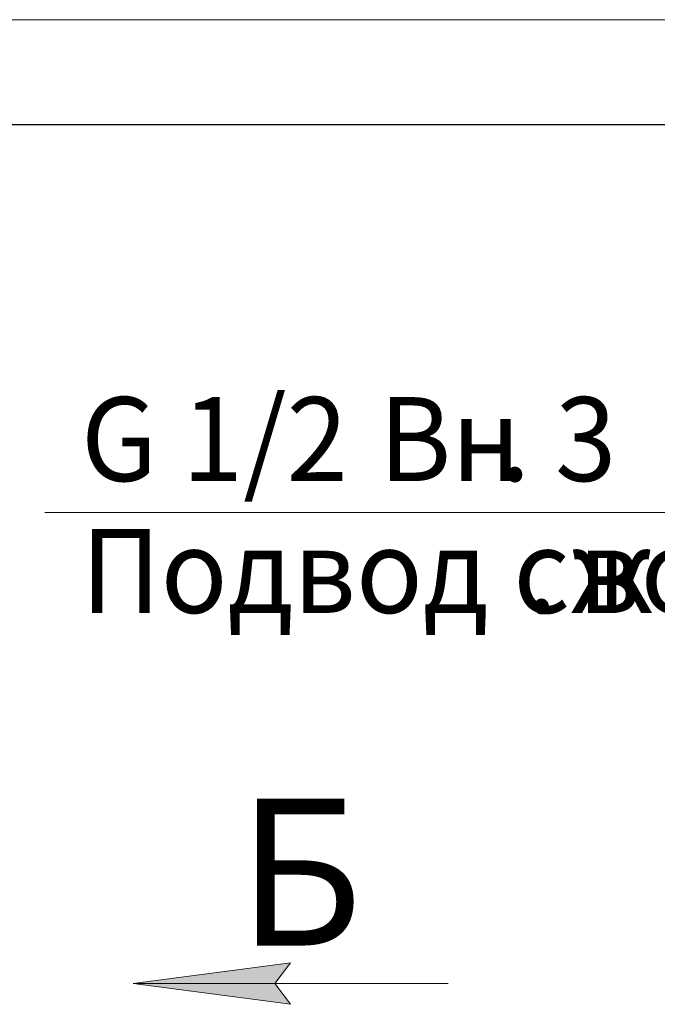
# Model space of a CAD drawing. Units: millimetres. Extents: x 0 to 21903, y -7 to 14850.
# Drawn here: x 13248 to 14767, y 12505 to 14850 of the extents above; entities that cross this region are included whole.
import ezdxf

# ---------------------------------------------------------------- set-up
doc = ezdxf.new("R2010")
doc.units = ezdxf.units.MM
doc.linetypes.add('K5LT_BASIC', pattern=[0])
doc.linetypes.add('K5LT_THIN', pattern=[0])
doc.layers.add('FOR', color=7, linetype='Continuous', true_color=0xffffff)
doc.styles.add('KTEXTSTYLE', font='txt', dxfattribs={"width": 0.96, "height": 5})

msp = doc.modelspace()

# ---------------------------------------------------------------- hatches: boundary and pattern name
at = {"layer": 'FOR'}
msp.add_hatch(color=7, dxfattribs=at).paths.add_polyline_path([(13856, 12554.3), (13893.5, 12603.7), (13518.5, 12554.3), (13893.5, 12504.9)])

# ---------------------------------------------------------------- linework, layer by layer
at = {"layer": 'FOR', "color": 7, "linetype": 'K5LT_THIN', "lineweight": 18}
for p, q in [((0, 14850), (21000, 14850)), ((15395.6, 13676.5), (13307.8, 13676.5)), ((13518.5, 12554.3), (13893.5, 12603.7)), ((13893.5, 12603.7), (13856, 12554.3)), ((13518.5, 12554.3), (14268.5, 12554.3)), ((13893.5, 12504.9), (13518.5, 12554.3)), ((13856, 12554.3), (13893.5, 12504.9))]:
    msp.add_line(p, q, dxfattribs=at)
at = {"layer": 'FOR', "color": 150, "linetype": 'K5LT_BASIC', "lineweight": 30, "true_color": 0x0080ff}
msp.add_line((1000, 14600), (20750, 14600), dxfattribs=at)

# ---------------------------------------------------------------- texts
at = {"layer": 'FOR', "color": 7, "style": 'KTEXTSTYLE', "oblique": 15, "width": 0.965}
for s, p in [('G 1/2 ', (13394, 13751.1)), ('. 3 ', (14391.4, 13751.1)), ('Вн', (14103.3, 13751.1)), ('Подвод сж', (13394, 13437.1)), ('воздуха', (14577.7, 13437.1)), ('. ', (14454.7, 13437.1))]:
    msp.add_text(s, height=200, dxfattribs=at).set_placement(p)
at = {"layer": 'FOR', "color": 5, "true_color": 0x0000ff, "style": 'KTEXTSTYLE', "width": 0.965}
msp.add_text('Б', height=350, dxfattribs=at).set_placement((13766.6, 12644.8))

doc.saveas('drawing.dxf')
